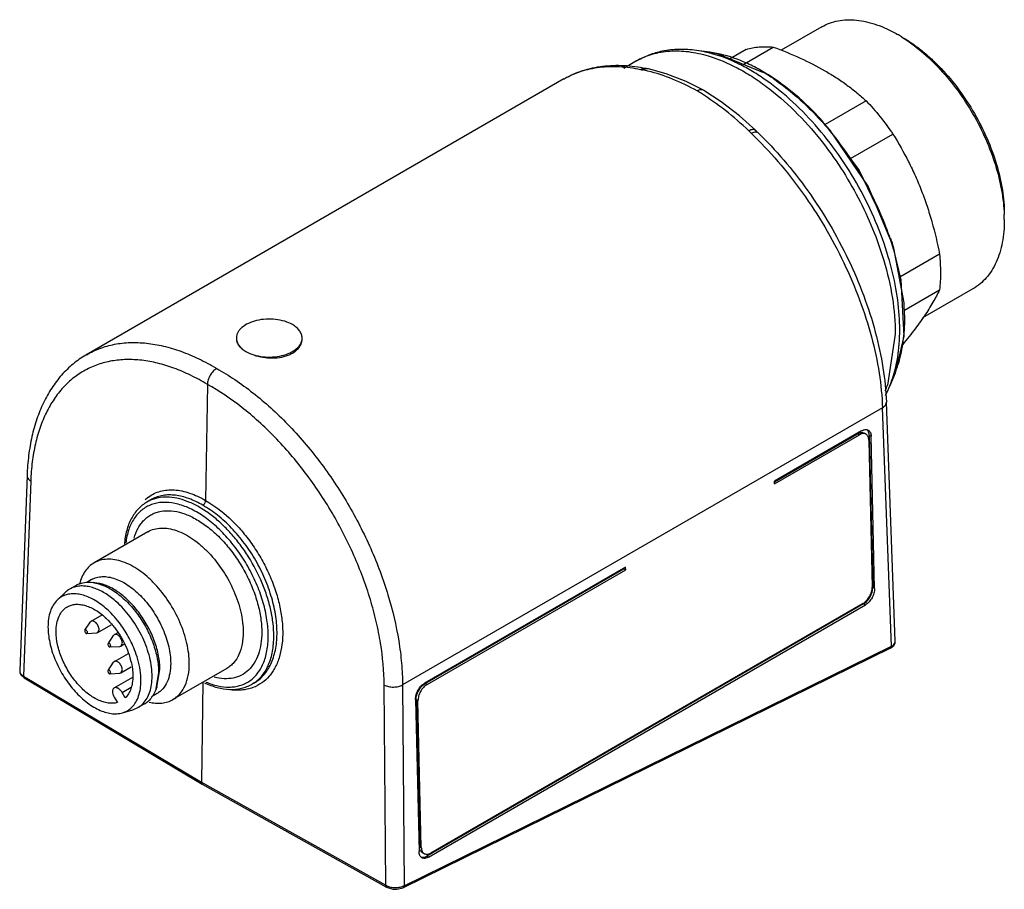
# Model space of a CAD drawing. Units: millimetres. Extents: x 11.1 to 86, y 34.7 to 100.8.
import ezdxf

# ---------------------------------------------------------------- set-up
doc = ezdxf.new("R2010")
doc.units = ezdxf.units.MM
doc.header["$LTSCALE"] = 8.811436
doc.layers.get('0').update_dxf_attribs({"linetype": 'CONTINUOUS'})

msp = doc.modelspace()

# ---------------------------------------------------------------- linework, layer by layer
at = {"color": 7}
for p, q in [((72.09, 100.273), (69.008, 98.494)), ((63.574, 98.343), (62.547, 98.483)), ((63.574, 98.343), (64.134, 98.247)), ((64.134, 98.247), (67.588, 96.835)), ((66.344, 98.555), (65.072, 97.821)), ((66.151, 97.446), (68.389, 98.738)), ((58.006, 97.685), (57.021, 97.116)), ((58.918, 97.079), (58.898, 97.083)), ((52.481, 96.318), (16.115, 75.322)), ((52.481, 96.318), (52.504, 96.331)), ((63.111, 95.445), (63.102, 95.45)), ((75.46, 94.655), (72.337, 92.852)), ((67.052, 92.399), (67.045, 92.405)), ((74.283, 90.251), (77.505, 92.111)), ((73.657, 91.052), (74.932, 89.354)), ((74.932, 89.354), (76.211, 86.722)), ((77.263, 84.195), (75.608, 88.169)), ((77.546, 83.332), (78.096, 81.033)), ((78.362, 79.293), (77.577, 83.442)), ((81.041, 82.999), (78.013, 81.251)), ((78.368, 78.729), (81.041, 80.272)), ((83.59, 80.355), (79.758, 78.142)), ((78.372, 78.365), (78.362, 79.293)), ((77.682, 76.914), (77.085, 73.03)), ((77.66, 73.944), (77.268, 72.986)), ((25.356, 73.091), (25.224, 64.255)), ((76.708, 71.314), (40.207, 50.24)), ((77.383, 53.173), (76.708, 71.314)), ((77.677, 53.565), (77, 71.738)), ((75.117, 69.558), (68.485, 65.729)), ((68.486, 65.683), (74.804, 69.331)), ((68.489, 65.526), (74.945, 69.254)), ((74.804, 69.331), (74.945, 69.254)), ((75.443, 69.304), (75.302, 69.381)), ((75.701, 69.221), (75.843, 69.14)), ((75.701, 69.221), (75.961, 57.644)), ((76.102, 57.563), (75.843, 69.14)), ((75.671, 68.835), (75.921, 57.672)), ((11.64, 66.173), (11.081, 51.311)), ((11.92, 65.748), (11.362, 50.911)), ((68.489, 65.526), (68.485, 65.729)), ((21.057, 64.312), (20.761, 64.141)), ((21.14, 64.358), (21.057, 64.312)), ((20.838, 61.883), (16.737, 59.515)), ((57.171, 59.197), (41.883, 50.371)), ((57.176, 58.995), (57.171, 59.197)), ((41.923, 50.348), (57.034, 59.072)), ((42.065, 50.27), (57.176, 58.995)), ((57.033, 59.117), (57.034, 59.072)), ((57.034, 59.072), (57.176, 58.995)), ((15.37, 57.802), (14.875, 57.516)), ((16.53, 58.241), (16.175, 58.036)), ((16.953, 57.982), (16.658, 58.022)), ((13.939, 56.687), (14.533, 57.259)), ((76.102, 57.563), (75.961, 57.644)), ((75.272, 56.409), (42.038, 37.222)), ((42.18, 37.14), (75.413, 56.328)), ((75.232, 56.437), (42.352, 37.453)), ((75.272, 56.409), (75.413, 56.328)), ((16.517, 55.079), (17.345, 55.556)), ((16.038, 54.391), (16.458, 55.022)), ((16.517, 55.079), (16.458, 55.022)), ((17.017, 54.213), (18.042, 54.804)), ((16.038, 54.391), (16.025, 54.339)), ((16.182, 54.141), (16.237, 54.217)), ((16.182, 54.141), (16.939, 54.19)), ((16.939, 54.19), (17.017, 54.213)), ((17.017, 54.213), (17.121, 54.442)), ((17.806, 53.371), (18.226, 54.002)), ((18.285, 54.058), (18.226, 54.002)), ((18.285, 54.058), (18.562, 54.218)), ((17.806, 53.371), (17.793, 53.319)), ((17.95, 53.121), (18.005, 53.196)), ((18.707, 53.169), (18.785, 53.192)), ((18.785, 53.192), (18.889, 53.421)), ((18.785, 53.192), (19.013, 53.323)), ((40.326, 34.965), (77.383, 53.173)), ((77.383, 53.173), (77.304, 53.02)), ((17.95, 53.121), (18.707, 53.169)), ((18.285, 52.017), (19.355, 52.634)), ((77.304, 53.02), (40.246, 34.812)), ((17.806, 51.329), (18.226, 51.96)), ((18.285, 52.017), (18.226, 51.96)), ((11.081, 51.311), (11.081, 51.305)), ((17.806, 51.329), (17.793, 51.278)), ((17.95, 51.08), (18.005, 51.155)), ((17.95, 51.08), (18.707, 51.128)), ((18.707, 51.128), (18.785, 51.151)), ((18.785, 51.151), (19.563, 51.6)), ((18.785, 51.151), (18.889, 51.38)), ((21.646, 51.176), (21.404, 49.8)), ((21.517, 50.076), (21.75, 51.399)), ((26.838, 51.491), (22.737, 49.123)), ((11.424, 50.769), (11.362, 50.911)), ((11.362, 50.911), (24.903, 42.836)), ((11.424, 50.769), (24.963, 42.695)), ((18.267, 50.006), (19.674, 50.819)), ((25.017, 50.439), (24.903, 42.836)), ((28.91, 50.384), (28.755, 50.294)), ((38.924, 34.998), (38.805, 50.226)), ((40.207, 50.24), (40.326, 34.965)), ((42.065, 50.27), (41.923, 50.348)), ((18.867, 49.66), (19.553, 50.056)), ((19.108, 49.243), (18.867, 49.66)), ((21.53, 49.581), (21.105, 49.335)), ((21.517, 50.076), (21.404, 49.8)), ((18.267, 49.314), (18.508, 48.897)), ((20.569, 48.795), (20.075, 48.509)), ((41.195, 49.136), (41.454, 37.559)), ((41.376, 49.035), (41.235, 49.113)), ((41.235, 49.113), (41.485, 37.949)), ((41.626, 37.872), (41.376, 49.035)), ((18.889, 48.114), (19.681, 48.342)), ((19.681, 48.342), (20.075, 48.509)), ((24.903, 42.836), (38.924, 34.998)), ((24.963, 42.695), (24.903, 42.836)), ((24.966, 42.694), (24.963, 42.695)), ((24.966, 42.694), (38.986, 34.857)), ((41.485, 37.949), (41.626, 37.872)), ((41.853, 37.403), (41.712, 37.48)), ((42.18, 37.14), (42.038, 37.222)), ((38.924, 34.998), (38.986, 34.857)), ((40.246, 34.812), (40.326, 34.965))]:
    msp.add_line(p, q, dxfattribs=at)
for points in [[(58.896, 97.083), (58.751, 97.11), (58.717, 97.117)], [(63.101, 95.451), (61.783, 96.114), (60.254, 96.71), (58.916, 97.079)], [(67.043, 92.407), (65.823, 93.497), (64.432, 94.577), (63.11, 95.446)], [(75.608, 88.169), (72.711, 92.451), (72.179, 93.022)], [(67.212, 92.239), (67.182, 92.267), (67.063, 92.387), (67.05, 92.401)], [(78.096, 81.033), (78.32, 76.764), (77.66, 73.944)], [(77.304, 53.02), (77.566, 53.229), (77.658, 53.42), (77.673, 53.569)], [(11.085, 51.305), (11.097, 51.184), (11.18, 50.993), (11.424, 50.769)], [(38.986, 34.857), (39.47, 34.706), (39.756, 34.696), (40.246, 34.812)]]:
    msp.add_lwpolyline(points, dxfattribs=at)
for centre, radius, start, end in [((72.293, 90.099), 11.091, 58.04189, 59.99532), ((59.846, 104.457), 7.577, 258.25024, 259.85377), ((55.837, 84.892), 12.399, 75.87694, 77.54216), ((58.611, 96.602), 0.525, 75.82589, 78.31691), ((58.816, 96.614), 0.476, 78.97004, 80.08577), ((59.711, 83.516), 15.49, 55.73348, 59.43588), ((53.449, 80.075), 17.851, 57.89261, 59.1416), ((54.919, 77.586), 23.184, 41.8324, 43.19361), ((71.189, 96.843), 6.456, 223.93578, 226.32945), ((74.755, 85.616), 11.217, 0.01532, 1.9469), ((55.508, 76.876), 23.025, 16.56882, 18.53603), ((55.617, 76.809), 22.879, 16.56516, 16.79205), ((68.867, 75.894), 8.703, 337.70571, 340.78704), ((69.404, 76.19), 8.492, 332.3034, 337.82847), ((22.579, 62.193), 2.889, 126.36806, 132.69925), ((22.099, 61.822), 2.677, 113.3627, 119.9867), ((22.114, 61.787), 2.716, 111.51269, 113.36828), ((16.241, 56.292), 1.743, 109.59321, 119.99947), ((12.468, 50.245), 7.783, 38.68251, 44.35199), ((13.611, 51.029), 5.882, 43.90674, 46.34283), ((12.692, 50.1), 7.659, 15.75164, 21.5624), ((13.64, 50.607), 6.074, 15.91128, 16.39355), ((13.791, 50.65), 5.917, 13.64827, 15.9157), ((27.423, 52.601), 2.664, 300.00138, 303.38504), ((19.69, 50.316), 1.757, 300.04083, 310.0505), ((19.646, 50.367), 1.824, 310.05767, 315.35163), ((18.371, 49.795), 1.767, 313.32641, 315.00629)]:
    msp.add_arc(centre, radius, start, end, dxfattribs=at)
for points, knots in [([(72.09, 100.273), (72.279, 100.382), (72.679, 100.57), (73.327, 100.749), (74.017, 100.826), (74.743, 100.8), (75.497, 100.674), (76.273, 100.448), (77.063, 100.125), (77.581, 99.853), (77.84, 99.704)], [0, 0, 0, 0, 0.108014, 0.218063, 0.332001, 0.451363, 0.577277, 0.710492, 0.851428, 1, 1, 1, 1]), ([(78.164, 99.509), (78.69, 99.181), (79.726, 98.414), (81.152, 97.036), (82.466, 95.431), (83.623, 93.653), (84.584, 91.761), (85.318, 89.821), (85.798, 87.897), (85.944, 86.617), (85.965, 85.997)], [0, 0, 0, 0, 0.1152, 0.238567, 0.367774, 0.500007, 0.63224, 0.761447, 0.884818, 1, 1, 1, 1]), ([(78.194, 99.5), (78.454, 99.349), (78.974, 99.018), (79.728, 98.452), (80.467, 97.81), (81.434, 96.85), (82.559, 95.501), (83.728, 93.714), (84.691, 91.807), (85.41, 89.852), (85.859, 87.922), (85.972, 86.642), (85.972, 86.028)], [0, 0, 0, 0, 0.055848, 0.114225, 0.174849, 0.237441, 0.36707, 0.500074, 0.633079, 0.76271, 0.885863, 1, 1, 1, 1]), ([(58.006, 97.685), (58.193, 97.792), (58.581, 97.987), (59.198, 98.209), (59.848, 98.362), (60.768, 98.473), (61.993, 98.427), (62.965, 98.213), (63.458, 98.065)], [0, 0, 0, 0, 0.115117, 0.231307, 0.349593, 0.470911, 0.725433, 1, 1, 1, 1]), ([(59.953, 98.418), (59.611, 98.348), (58.939, 98.156), (58.306, 97.858), (58.006, 97.685)], [0, 0, 0, 0, 0.502245, 1, 1, 1, 1]), ([(62.547, 98.483), (62.11, 98.542), (61.24, 98.596), (60.372, 98.503), (59.953, 98.418)], [0, 0, 0, 0, 0.508252, 1, 1, 1, 1]), ([(63.493, 98.3), (63.414, 98.32), (63.101, 98.393), (62.784, 98.45), (62.547, 98.483)], [0, 0, 0, 0, 0.254755, 1, 1, 1, 1]), ([(77.149, 82.796), (76.879, 83.704), (76.223, 85.512), (74.948, 88.116), (73.405, 90.582), (71.642, 92.83), (69.717, 94.788), (67.995, 96.153), (66.587, 97.035), (65.242, 97.737), (64.193, 98.126), (63.493, 98.3)], [0, 0, 0, 0, 0.132472, 0.268357, 0.404719, 0.538567, 0.667092, 0.787866, 0.844793, 0.899181, 1, 1, 1, 1]), ([(71.821, 93.454), (71.201, 94.115), (69.922, 95.325), (68.163, 96.584), (66.728, 97.364), (65.353, 97.958), (64.282, 98.246), (63.574, 98.343)], [0, 0, 0, 0, 0.278773, 0.539683, 0.662572, 0.780202, 1, 1, 1, 1]), ([(66.344, 98.555), (66.663, 98.653), (67.345, 98.781), (68.037, 98.772), (68.389, 98.738)], [0, 0, 0, 0, 0.485919, 1, 1, 1, 1]), ([(68.389, 98.738), (69.084, 98.482), (70.428, 97.941), (71.721, 97.285), (72.333, 96.932)], [0, 0, 0, 0, 0.512069, 1, 1, 1, 1]), ([(52.506, 96.327), (52.947, 96.58), (53.894, 96.998), (55.434, 97.332), (57.064, 97.381), (58.164, 97.232), (58.717, 97.118)], [0, 0, 0, 0, 0.238374, 0.481861, 0.734623, 1, 1, 1, 1]), ([(63.458, 98.065), (64.216, 97.838), (65.345, 97.357), (66.784, 96.516), (68.281, 95.474), (70.091, 93.892), (71.391, 92.433), (72.014, 91.648)], [0, 0, 0, 0, 0.218817, 0.337057, 0.460795, 0.722748, 1, 1, 1, 1]), ([(52.504, 96.331), (52.908, 96.562), (53.78, 96.945), (55.206, 97.251), (56.737, 97.292), (57.776, 97.149), (58.303, 97.039)], [0, 0, 0, 0, 0.233731, 0.474863, 0.728983, 1, 1, 1, 1]), ([(58.303, 97.039), (58.368, 97.077), (58.476, 97.12), (58.627, 97.132), (58.703, 97.121), (58.739, 97.112)], [0, 0, 0, 0, 0.497431, 0.747574, 1, 1, 1, 1]), ([(58.734, 97.083), (58.715, 97.08), (58.637, 97.063), (58.563, 97.03), (58.512, 96.999)], [0, 0, 0, 0, 0.241531, 1, 1, 1, 1]), ([(58.907, 97.081), (58.893, 97.084), (58.835, 97.092), (58.777, 97.09), (58.734, 97.083)], [0, 0, 0, 0, 0.247505, 1, 1, 1, 1]), ([(62.605, 95.399), (61.998, 95.738), (60.78, 96.327), (59.496, 96.757), (58.862, 96.916)], [0, 0, 0, 0, 0.515743, 1, 1, 1, 1]), ([(72.333, 96.932), (72.625, 96.763), (73.193, 96.416), (74.002, 95.857), (74.757, 95.272), (75.231, 94.863), (75.46, 94.655)], [0, 0, 0, 0, 0.261563, 0.515101, 0.761009, 1, 1, 1, 1]), ([(68.433, 96.317), (68.937, 95.974), (69.934, 95.213), (71.342, 93.907), (72.68, 92.427), (73.924, 90.801), (75.051, 89.058), (76.041, 87.23), (76.875, 85.349), (77.326, 84.063), (77.52, 83.419)], [0, 0, 0, 0, 0.114001, 0.23386, 0.358401, 0.486248, 0.615903, 0.745782, 0.874335, 1, 1, 1, 1]), ([(63.102, 95.45), (63.069, 95.469), (62.994, 95.495), (62.869, 95.497), (62.736, 95.465), (62.649, 95.424), (62.605, 95.399)], [0, 0, 0, 0, 0.217626, 0.450981, 0.71088, 1, 1, 1, 1]), ([(66.54, 92.364), (65.969, 92.904), (64.814, 93.91), (63.567, 94.801), (62.937, 95.196)], [0, 0, 0, 0, 0.514032, 1, 1, 1, 1]), ([(75.46, 94.655), (75.83, 94.264), (76.545, 93.441), (77.194, 92.565), (77.505, 92.111)], [0, 0, 0, 0, 0.494383, 1, 1, 1, 1]), ([(67.045, 92.405), (67.034, 92.416), (67.007, 92.435), (66.939, 92.462), (66.832, 92.466), (66.69, 92.433), (66.591, 92.39), (66.54, 92.364)], [0, 0, 0, 0, 0.089128, 0.183826, 0.403187, 0.675331, 1, 1, 1, 1]), ([(66.731, 92.173), (66.778, 92.2), (66.868, 92.244), (66.985, 92.28), (67.071, 92.288), (67.126, 92.283), (67.174, 92.267), (67.2, 92.249), (67.211, 92.238)], [0, 0, 0, 0, 0.31223, 0.588196, 0.707924, 0.814941, 0.910856, 1, 1, 1, 1]), ([(66.731, 92.174), (67.438, 91.499), (68.806, 90.05), (70.67, 87.669), (72.349, 85.087), (73.801, 82.365), (74.993, 79.568), (75.896, 76.761), (76.49, 74.012), (76.676, 72.195), (76.708, 71.314)], [0, 0, 0, 0, 0.124041, 0.252506, 0.383358, 0.514447, 0.643614, 0.768787, 0.888099, 1, 1, 1, 1]), ([(67.212, 92.239), (67.906, 91.575), (69.248, 90.151), (71.074, 87.814), (72.717, 85.283), (74.139, 82.616), (75.307, 79.873), (76.195, 77.116), (76.781, 74.406), (76.967, 72.611), (77, 71.737)], [0, 0, 0, 0, 0.124086, 0.252305, 0.382767, 0.513448, 0.642312, 0.767431, 0.887105, 1, 1, 1, 1]), ([(72.014, 91.648), (72.553, 90.97), (73.569, 89.554), (74.889, 87.299), (75.986, 84.95), (76.561, 83.331), (76.803, 82.52)], [0, 0, 0, 0, 0.250639, 0.503743, 0.754951, 1, 1, 1, 1]), ([(77.505, 92.111), (77.928, 91.432), (78.524, 90.382), (79.219, 88.924), (79.692, 87.792), (80.11, 86.628), (80.596, 85.037), (80.88, 83.818), (81.041, 82.999)], [0, 0, 0, 0, 0.24411, 0.367876, 0.492727, 0.618545, 0.745161, 1, 1, 1, 1]), ([(85.972, 85.619), (85.972, 85.32), (85.948, 84.736), (85.833, 83.89), (85.641, 83.105), (85.373, 82.389), (85.032, 81.747), (84.62, 81.188), (84.141, 80.717), (83.779, 80.464), (83.59, 80.355)], [0, 0, 0, 0, 0.148605, 0.289499, 0.422723, 0.548642, 0.668001, 0.781938, 0.891987, 1, 1, 1, 1]), ([(76.803, 82.52), (77.083, 81.576), (77.515, 79.724), (77.682, 77.826), (77.682, 76.914)], [0, 0, 0, 0, 0.519011, 1, 1, 1, 1]), ([(77.599, 73.953), (77.777, 74.587), (78.016, 75.954), (78.045, 78.119), (77.764, 80.436), (77.385, 82.002), (77.149, 82.796)], [0, 0, 0, 0, 0.220459, 0.461811, 0.72266, 1, 1, 1, 1]), ([(81.041, 82.999), (81.09, 82.532), (81.142, 81.621), (81.093, 80.709), (81.041, 80.272)], [0, 0, 0, 0, 0.516073, 1, 1, 1, 1]), ([(81.041, 80.272), (80.889, 79.955), (80.533, 79.285), (79.878, 78.254), (79.064, 77.133), (78.451, 76.369), (78.122, 75.972)], [0, 0, 0, 0, 0.202466, 0.436121, 0.70291, 1, 1, 1, 1]), ([(31.829, 77.63), (31.644, 77.737), (31.225, 77.91), (30.542, 78.046), (29.819, 78.066), (29.117, 77.968), (28.491, 77.758), (28.055, 77.493), (27.799, 77.237), (27.664, 77.037), (27.58, 76.827), (27.561, 76.681), (27.561, 76.609)], [0, 0, 0, 0, 0.128693, 0.27028, 0.417439, 0.561781, 0.69545, 0.812714, 0.864676, 0.912511, 0.957139, 1, 1, 1, 1]), ([(77.66, 73.944), (77.792, 74.268), (78.082, 75.128), (78.36, 76.606), (78.412, 77.756), (78.404, 78.349)], [0, 0, 0, 0, 0.233715, 0.604131, 1, 1, 1, 1]), ([(32.561, 76.609), (32.561, 76.705), (32.526, 76.903), (32.375, 77.18), (32.137, 77.43), (31.938, 77.567), (31.829, 77.63)], [0, 0, 0, 0, 0.217782, 0.450915, 0.710306, 1, 1, 1, 1]), ([(27.561, 76.609), (27.561, 76.514), (27.596, 76.316), (27.747, 76.039), (27.984, 75.789), (28.184, 75.652), (28.293, 75.589)], [0, 0, 0, 0, 0.217782, 0.450915, 0.710306, 1, 1, 1, 1]), ([(27.561, 76.546), (27.561, 76.502), (27.569, 76.415), (27.62, 76.238), (27.75, 76.019), (27.987, 75.784), (28.184, 75.652), (28.293, 75.589)], [0, 0, 0, 0, 0.10291, 0.208639, 0.437229, 0.699782, 1, 1, 1, 1]), ([(28.293, 75.589), (28.478, 75.482), (28.897, 75.309), (29.58, 75.173), (30.302, 75.153), (31.005, 75.251), (31.631, 75.46), (32.067, 75.726), (32.322, 75.982), (32.458, 76.182), (32.542, 76.392), (32.561, 76.538), (32.561, 76.609)], [0, 0, 0, 0, 0.128693, 0.27028, 0.417439, 0.561781, 0.69545, 0.812714, 0.864676, 0.912511, 0.957139, 1, 1, 1, 1]), ([(28.293, 75.589), (28.48, 75.481), (28.898, 75.3), (29.578, 75.134), (30.299, 75.076), (31.003, 75.14), (31.544, 75.304), (31.912, 75.503), (32.14, 75.675), (32.324, 75.87), (32.46, 76.084), (32.542, 76.311), (32.561, 76.468), (32.561, 76.546)], [0, 0, 0, 0, 0.128116, 0.269257, 0.414927, 0.556706, 0.687768, 0.748037, 0.804463, 0.85722, 0.906802, 0.954031, 1, 1, 1, 1]), ([(16.156, 75.345), (16.483, 75.534), (17.177, 75.859), (18.299, 76.169), (19.493, 76.298), (20.745, 76.248), (22.044, 76.021), (23.378, 75.618), (24.733, 75.045), (25.619, 74.566), (26.063, 74.301)], [0, 0, 0, 0, 0.108628, 0.218986, 0.332985, 0.452231, 0.577925, 0.710884, 0.851587, 1, 1, 1, 1]), ([(16.116, 75.321), (15.772, 75.119), (15.114, 74.657), (14.24, 73.808), (13.487, 72.814), (12.858, 71.691), (12.357, 70.451), (11.983, 69.106), (11.737, 67.669), (11.66, 66.679), (11.641, 66.173)], [0, 0, 0, 0, 0.112408, 0.226232, 0.342801, 0.463365, 0.588846, 0.719882, 0.856923, 1, 1, 1, 1]), ([(25.356, 73.091), (24.942, 73.338), (24.114, 73.789), (22.849, 74.332), (21.603, 74.716), (20.388, 74.941), (19.214, 75.002), (18.094, 74.897), (17.037, 74.627), (16.056, 74.194), (15.161, 73.602), (14.362, 72.857), (13.665, 71.969), (13.078, 70.946), (12.604, 69.799), (12.248, 68.538), (12.013, 67.176), (11.938, 66.233), (11.92, 65.748)], [0, 0, 0, 0, 0.073935, 0.144107, 0.210469, 0.273256, 0.332854, 0.389831, 0.444946, 0.499109, 0.553314, 0.608547, 0.66571, 0.725549, 0.788614, 0.855277, 0.925759, 1, 1, 1, 1]), ([(26.063, 74.302), (25.964, 74.244), (25.778, 74.085), (25.559, 73.786), (25.43, 73.497), (25.371, 73.262), (25.358, 73.147), (25.358, 73.092)], [0, 0, 0, 0, 0.236645, 0.498874, 0.761687, 0.885351, 1, 1, 1, 1]), ([(26.063, 74.301), (26.536, 74.037), (27.478, 73.455), (29.331, 72.102), (31.555, 70.073), (33.969, 67.237), (36.088, 64.06), (37.835, 60.657), (39.147, 57.153), (39.85, 54.204), (40.144, 51.906), (40.202, 50.788), (40.207, 50.24)], [0, 0, 0, 0, 0.055966, 0.114319, 0.237092, 0.366093, 0.498447, 0.631017, 0.76065, 0.884417, 0.943376, 1, 1, 1, 1]), ([(77.268, 72.986), (77.299, 73.063), (77.424, 73.38), (77.529, 73.705), (77.599, 73.953)], [0, 0, 0, 0, 0.245125, 1, 1, 1, 1]), ([(38.805, 50.226), (38.796, 51.289), (38.646, 52.914), (38.215, 55.074), (37.608, 57.326), (36.559, 60.133), (34.897, 63.367), (32.882, 66.386), (30.945, 68.657), (29.278, 70.267), (27.612, 71.674), (26.274, 72.579), (25.356, 73.091)], [0, 0, 0, 0, 0.115551, 0.176588, 0.239414, 0.369047, 0.501603, 0.633937, 0.762918, 0.825273, 0.885756, 1, 1, 1, 1]), ([(76.708, 71.314), (76.753, 71.341), (76.834, 71.399), (76.93, 71.503), (76.99, 71.617), (77.002, 71.699), (77, 71.737)], [0, 0, 0, 0, 0.291573, 0.551818, 0.784149, 1, 1, 1, 1]), ([(75.117, 69.558), (75.161, 69.584), (75.249, 69.625), (75.384, 69.657), (75.512, 69.652), (75.589, 69.624), (75.623, 69.605)], [0, 0, 0, 0, 0.28722, 0.545514, 0.779544, 1, 1, 1, 1]), ([(74.804, 69.331), (74.847, 69.356), (74.933, 69.397), (75.066, 69.429), (75.192, 69.426), (75.268, 69.4), (75.302, 69.381)], [0, 0, 0, 0, 0.286587, 0.545305, 0.779666, 1, 1, 1, 1]), ([(75.443, 69.304), (75.41, 69.323), (75.333, 69.349), (75.208, 69.352), (75.075, 69.32), (74.988, 69.279), (74.945, 69.254)], [0, 0, 0, 0, 0.220334, 0.454695, 0.713413, 1, 1, 1, 1]), ([(75.671, 68.835), (75.669, 68.887), (75.659, 68.987), (75.615, 69.123), (75.544, 69.233), (75.478, 69.285), (75.443, 69.304)], [0, 0, 0, 0, 0.288095, 0.547333, 0.781077, 1, 1, 1, 1]), ([(75.677, 69.404), (75.672, 69.423), (75.651, 69.493), (75.616, 69.559), (75.582, 69.6)], [0, 0, 0, 0, 0.267374, 1, 1, 1, 1]), ([(75.623, 69.605), (75.657, 69.585), (75.72, 69.532), (75.789, 69.423), (75.832, 69.289), (75.842, 69.191), (75.843, 69.14)], [0, 0, 0, 0, 0.218943, 0.453048, 0.71212, 1, 1, 1, 1]), ([(75.701, 69.221), (75.701, 69.237), (75.698, 69.299), (75.689, 69.36), (75.677, 69.404)], [0, 0, 0, 0, 0.261091, 1, 1, 1, 1]), ([(11.64, 66.173), (11.638, 66.134), (11.649, 66.053), (11.706, 65.939), (11.798, 65.834), (11.876, 65.775), (11.92, 65.748)], [0, 0, 0, 0, 0.218195, 0.451564, 0.710976, 1, 1, 1, 1]), ([(20.866, 64.519), (21.002, 64.619), (21.295, 64.796), (21.779, 64.977), (22.301, 65.071), (22.853, 65.078), (23.43, 64.999), (24.024, 64.834), (24.63, 64.585), (25.025, 64.373), (25.224, 64.255)], [0, 0, 0, 0, 0.109783, 0.220134, 0.333432, 0.451751, 0.57669, 0.709396, 0.85055, 1, 1, 1, 1]), ([(30.41, 53.954), (30.41, 54.273), (30.369, 54.932), (30.197, 55.932), (29.917, 56.957), (29.404, 58.341), (28.709, 59.674), (27.861, 60.908), (27.163, 61.76), (26.418, 62.521), (25.639, 63.178), (24.842, 63.717), (24.043, 64.127), (23.256, 64.4), (22.495, 64.529), (21.776, 64.511), (21.326, 64.395), (21.118, 64.313)], [0, 0, 0, 0, 0.061572, 0.126961, 0.195479, 0.266373, 0.411509, 0.483946, 0.554973, 0.623691, 0.689307, 0.751174, 0.80885, 0.86217, 0.911318, 0.956902, 1, 1, 1, 1]), ([(25.003, 63.895), (24.668, 64.095), (24.153, 64.35), (23.444, 64.57), (22.939, 64.665), (22.451, 64.693), (21.984, 64.652), (21.544, 64.544), (21.27, 64.426), (21.14, 64.358)], [0, 0, 0, 0, 0.288181, 0.421176, 0.547036, 0.666564, 0.780883, 0.891437, 1, 1, 1, 1]), ([(20.761, 64.141), (20.637, 64.069), (20.398, 63.906), (19.966, 63.507), (19.524, 62.871), (19.178, 61.957), (19.07, 61.29), (19.041, 60.942)], [0, 0, 0, 0, 0.113786, 0.228699, 0.466403, 0.721759, 1, 1, 1, 1]), ([(29.986, 53.954), (29.986, 54.365), (29.914, 55.221), (29.625, 56.512), (29.161, 57.824), (28.538, 59.111), (27.778, 60.328), (26.906, 61.433), (25.952, 62.39), (24.949, 63.164), (23.929, 63.73), (22.926, 64.067), (22.109, 64.145), (21.508, 64.072), (21.094, 63.956), (20.71, 63.778), (20.36, 63.54), (20.049, 63.244), (19.68, 62.767), (19.332, 62.028), (19.194, 61.376), (19.152, 61.031)], [0, 0, 0, 0, 0.066386, 0.137861, 0.213084, 0.29042, 0.368076, 0.444234, 0.517184, 0.58547, 0.648044, 0.704474, 0.755183, 0.778884, 0.801822, 0.824351, 0.846862, 0.869746, 0.893364, 0.943834, 1, 1, 1, 1]), ([(30.653, 54.094), (30.659, 54.544), (30.588, 55.48), (30.273, 56.891), (29.758, 58.319), (29.063, 59.709), (28.211, 61.009), (27.236, 62.171), (26.172, 63.15), (25.397, 63.677), (25.003, 63.895)], [0, 0, 0, 0, 0.11457, 0.237826, 0.36735, 0.500126, 0.632857, 0.762283, 0.885445, 1, 1, 1, 1]), ([(25.011, 63.89), (25.041, 63.907), (25.098, 63.954), (25.166, 64.045), (25.212, 64.148), (25.226, 64.221), (25.226, 64.256)], [0, 0, 0, 0, 0.236015, 0.498222, 0.761347, 1, 1, 1, 1]), ([(25.224, 64.255), (25.873, 63.891), (26.799, 63.19), (27.887, 62.067), (28.661, 61.094), (29.353, 60.037), (29.947, 58.92), (30.429, 57.767), (30.788, 56.607), (31.016, 55.465), (31.107, 54.368), (31.059, 53.34), (30.872, 52.405), (30.549, 51.583), (30.092, 50.895), (29.512, 50.36), (29.054, 50.12), (28.817, 50.031)], [0, 0, 0, 0, 0.130202, 0.200592, 0.273264, 0.347168, 0.421202, 0.494248, 0.565242, 0.633226, 0.697413, 0.757256, 0.812538, 0.863466, 0.910764, 0.955706, 1, 1, 1, 1]), ([(19.779, 61.387), (19.854, 61.655), (20.005, 62.041), (20.294, 62.492), (20.541, 62.78), (20.821, 63.021), (21.131, 63.215), (21.469, 63.359), (21.961, 63.484), (22.641, 63.504), (23.493, 63.319), (24.373, 62.937), (25.255, 62.372), (26.114, 61.643), (26.923, 60.771), (27.657, 59.783), (28.293, 58.711), (28.812, 57.589), (29.197, 56.451), (29.436, 55.332), (29.495, 54.593), (29.495, 54.237)], [0, 0, 0, 0, 0.051679, 0.075795, 0.099023, 0.121658, 0.144038, 0.166518, 0.189447, 0.237756, 0.290941, 0.349863, 0.414529, 0.4843, 0.558078, 0.634461, 0.711864, 0.788641, 0.86318, 0.934033, 1, 1, 1, 1]), ([(20.838, 61.883), (20.986, 61.968), (21.312, 62.104), (21.851, 62.183), (22.429, 62.14), (23.034, 61.98), (23.654, 61.706), (24.276, 61.325), (24.889, 60.845), (25.689, 60.075), (26.577, 58.937), (27.27, 57.656), (27.683, 56.58), (27.909, 55.781), (28.047, 55), (28.081, 54.486), (28.081, 54.237)], [0, 0, 0, 0, 0.042826, 0.08742, 0.135216, 0.187141, 0.243602, 0.304576, 0.369693, 0.43832, 0.582552, 0.729591, 0.8016, 0.871214, 0.937604, 1, 1, 1, 1]), ([(16.737, 59.515), (16.604, 59.438), (16.351, 59.25), (16.036, 58.881), (15.79, 58.433), (15.677, 58.1), (15.632, 57.924)], [0, 0, 0, 0, 0.232114, 0.472085, 0.726481, 1, 1, 1, 1]), ([(23.98, 51.87), (23.98, 52.118), (23.946, 52.632), (23.807, 53.413), (23.582, 54.213), (23.169, 55.289), (22.476, 56.569), (21.587, 57.707), (20.788, 58.477), (20.175, 58.957), (19.552, 59.338), (18.932, 59.612), (18.328, 59.772), (17.75, 59.815), (17.211, 59.736), (16.885, 59.601), (16.737, 59.515)], [0, 0, 0, 0, 0.062396, 0.128786, 0.1984, 0.270409, 0.417448, 0.56168, 0.630307, 0.695424, 0.756398, 0.812859, 0.864784, 0.91258, 0.957174, 1, 1, 1, 1]), ([(16.53, 58.241), (16.653, 58.312), (16.925, 58.425), (17.374, 58.491), (17.855, 58.455), (18.359, 58.321), (18.876, 58.093), (19.395, 57.776), (19.906, 57.376), (20.572, 56.734), (21.312, 55.786), (21.89, 54.719), (22.234, 53.822), (22.422, 53.156), (22.538, 52.505), (22.566, 52.077), (22.566, 51.87)], [0, 0, 0, 0, 0.042826, 0.08742, 0.135216, 0.187141, 0.243602, 0.304576, 0.369693, 0.43832, 0.582552, 0.729591, 0.8016, 0.871214, 0.937604, 1, 1, 1, 1]), ([(15.392, 57.714), (15.301, 57.694), (15.122, 57.642), (14.954, 57.562), (14.875, 57.516)], [0, 0, 0, 0, 0.504092, 1, 1, 1, 1]), ([(18.563, 56.44), (18.309, 56.677), (17.794, 57.093), (17.086, 57.482), (16.527, 57.671), (16.132, 57.75), (15.753, 57.769), (15.508, 57.739), (15.392, 57.714)], [0, 0, 0, 0, 0.293739, 0.558599, 0.679455, 0.792709, 0.899128, 1, 1, 1, 1]), ([(15.656, 57.934), (15.81, 57.989), (16.144, 58.059), (16.485, 58.046), (16.658, 58.022)], [0, 0, 0, 0, 0.482778, 1, 1, 1, 1]), ([(16.658, 58.022), (16.954, 57.982), (17.405, 57.842), (17.976, 57.551), (18.581, 57.158), (19.309, 56.523), (20.085, 55.599), (20.743, 54.546), (21.245, 53.423), (21.564, 52.294), (21.646, 51.537), (21.646, 51.176)], [0, 0, 0, 0, 0.099213, 0.154214, 0.212644, 0.338439, 0.473108, 0.611798, 0.749165, 0.880011, 1, 1, 1, 1]), ([(21.75, 51.399), (21.75, 51.746), (21.671, 52.474), (21.364, 53.56), (20.881, 54.64), (20.249, 55.652), (19.502, 56.54), (18.803, 57.151), (18.22, 57.529), (17.671, 57.809), (17.238, 57.943), (16.953, 57.982)], [0, 0, 0, 0, 0.119989, 0.250835, 0.388202, 0.526892, 0.661561, 0.787356, 0.845786, 0.900787, 1, 1, 1, 1]), ([(75.232, 56.437), (75.332, 56.495), (75.521, 56.655), (75.739, 56.961), (75.885, 57.308), (75.923, 57.555), (75.921, 57.672)], [0, 0, 0, 0, 0.236435, 0.498352, 0.761168, 1, 1, 1, 1]), ([(14.611, 57.085), (14.486, 57.046), (14.244, 56.939), (14.034, 56.778), (13.939, 56.687)], [0, 0, 0, 0, 0.49958, 1, 1, 1, 1]), ([(14.875, 57.516), (14.844, 57.498), (14.722, 57.423), (14.61, 57.333), (14.533, 57.259)], [0, 0, 0, 0, 0.248682, 1, 1, 1, 1]), ([(18.033, 55.686), (17.764, 55.96), (17.337, 56.333), (16.721, 56.725), (16.271, 56.944), (15.828, 57.094), (15.399, 57.171), (14.991, 57.173), (14.732, 57.123), (14.611, 57.085)], [0, 0, 0, 0, 0.298085, 0.435878, 0.565018, 0.685276, 0.797014, 0.901309, 1, 1, 1, 1]), ([(75.272, 56.409), (75.372, 56.467), (75.561, 56.628), (75.779, 56.934), (75.925, 57.281), (75.963, 57.528), (75.961, 57.644)], [0, 0, 0, 0, 0.236436, 0.498352, 0.761167, 1, 1, 1, 1]), ([(76.102, 57.563), (76.105, 57.446), (76.067, 57.199), (75.921, 56.852), (75.703, 56.546), (75.514, 56.386), (75.413, 56.328)], [0, 0, 0, 0, 0.238798, 0.501648, 0.763599, 1, 1, 1, 1]), ([(13.939, 56.687), (13.822, 56.575), (13.611, 56.307), (13.39, 55.822), (13.258, 55.258), (13.232, 54.855), (13.232, 54.646)], [0, 0, 0, 0, 0.219404, 0.456297, 0.715954, 1, 1, 1, 1]), ([(13.851, 54.288), (13.851, 54.499), (13.883, 54.899), (14.046, 55.449), (14.281, 55.826), (14.517, 56.055), (14.649, 56.145), (14.718, 56.184)], [0, 0, 0, 0, 0.289752, 0.548785, 0.781598, 0.891777, 1, 1, 1, 1]), ([(14.718, 56.184), (14.813, 56.238), (15.02, 56.324), (15.361, 56.379), (15.727, 56.363), (16.11, 56.276), (16.504, 56.121), (17.052, 55.819), (17.432, 55.513), (17.672, 55.284)], [0, 0, 0, 0, 0.099496, 0.202714, 0.312585, 0.431108, 0.559317, 0.697369, 1, 1, 1, 1]), ([(21.151, 50.89), (21.151, 51.123), (21.117, 51.605), (20.978, 52.337), (20.751, 53.086), (20.34, 54.086), (19.656, 55.256), (18.949, 56.079), (18.563, 56.44)], [0, 0, 0, 0, 0.111509, 0.230579, 0.355615, 0.484821, 0.746973, 1, 1, 1, 1]), ([(17.121, 54.442), (17.121, 54.484), (17.109, 54.574), (17.064, 54.706), (16.996, 54.833), (16.908, 54.945), (16.809, 55.033), (16.706, 55.089), (16.605, 55.109), (16.542, 55.093), (16.517, 55.079)], [0, 0, 0, 0, 0.128747, 0.270612, 0.417872, 0.562392, 0.696207, 0.813589, 0.91306, 1, 1, 1, 1]), ([(17.849, 55.108), (18.034, 54.916), (18.384, 54.501), (18.835, 53.818), (19.204, 53.088), (19.391, 52.578), (19.467, 52.321)], [0, 0, 0, 0, 0.246439, 0.499716, 0.753148, 1, 1, 1, 1]), ([(19.815, 52.914), (19.66, 53.309), (19.288, 54.075), (18.808, 54.779), (18.543, 55.11)], [0, 0, 0, 0, 0.500116, 1, 1, 1, 1]), ([(13.232, 54.646), (13.232, 54.451), (13.256, 54.05), (13.396, 53.22), (13.734, 52.162), (14.35, 50.952), (15.141, 49.862), (15.918, 49.099), (16.58, 48.623), (17.068, 48.35), (17.552, 48.157), (18.022, 48.049), (18.47, 48.028), (18.756, 48.075), (18.889, 48.114)], [0, 0, 0, 0, 0.06105, 0.125822, 0.263703, 0.407612, 0.550332, 0.684838, 0.747247, 0.805693, 0.859936, 0.910041, 0.956443, 1, 1, 1, 1]), ([(18.508, 48.897), (18.398, 48.866), (18.162, 48.829), (17.792, 48.848), (17.405, 48.939), (16.854, 49.16), (16.169, 49.611), (15.421, 50.348), (14.77, 51.247), (14.263, 52.244), (13.937, 53.267), (13.851, 53.959), (13.851, 54.288)], [0, 0, 0, 0, 0.043599, 0.090103, 0.140295, 0.194625, 0.31542, 0.449988, 0.592705, 0.736571, 0.874393, 1, 1, 1, 1]), ([(16.025, 54.339), (16.025, 54.316), (16.036, 54.267), (16.067, 54.213), (16.101, 54.177), (16.134, 54.151), (16.164, 54.14), (16.182, 54.141)], [0, 0, 0, 0, 0.257379, 0.539407, 0.674777, 0.798848, 1, 1, 1, 1]), ([(16.237, 54.217), (16.237, 54.247), (16.219, 54.309), (16.173, 54.372), (16.126, 54.406), (16.091, 54.417), (16.059, 54.413), (16.044, 54.399), (16.038, 54.391)], [0, 0, 0, 0, 0.281521, 0.578812, 0.709012, 0.818422, 0.910562, 1, 1, 1, 1]), ([(18.889, 53.421), (18.889, 53.464), (18.877, 53.553), (18.832, 53.685), (18.763, 53.813), (18.676, 53.924), (18.577, 54.012), (18.474, 54.068), (18.373, 54.089), (18.31, 54.072), (18.285, 54.058)], [0, 0, 0, 0, 0.128747, 0.270612, 0.417872, 0.562392, 0.696207, 0.813589, 0.91306, 1, 1, 1, 1]), ([(29.495, 54.237), (29.495, 53.941), (29.457, 53.374), (29.269, 52.578), (28.955, 51.896), (28.517, 51.348), (27.966, 50.953), (27.322, 50.729), (26.609, 50.681), (26.124, 50.759), (25.878, 50.821)], [0, 0, 0, 0, 0.150418, 0.287778, 0.413034, 0.529035, 0.640319, 0.752532, 0.871082, 1, 1, 1, 1]), ([(28.081, 54.237), (28.081, 53.933), (28.035, 53.355), (27.801, 52.561), (27.465, 52.013), (27.126, 51.68), (26.937, 51.548), (26.838, 51.491)], [0, 0, 0, 0, 0.289569, 0.548638, 0.781633, 0.891837, 1, 1, 1, 1]), ([(28.502, 50.498), (28.62, 50.575), (28.847, 50.749), (29.252, 51.18), (29.564, 51.72), (29.78, 52.327), (29.944, 53.025), (29.986, 53.578), (29.986, 53.954)], [0, 0, 0, 0, 0.107893, 0.21822, 0.451913, 0.578162, 0.711513, 1, 1, 1, 1]), ([(28.889, 50.377), (29.01, 50.457), (29.243, 50.639), (29.658, 51.088), (29.978, 51.646), (30.199, 52.274), (30.367, 52.995), (30.41, 53.566), (30.41, 53.954)], [0, 0, 0, 0, 0.107868, 0.218237, 0.452077, 0.578363, 0.711703, 1, 1, 1, 1]), ([(28.91, 50.384), (29.045, 50.462), (29.305, 50.643), (29.65, 50.978), (29.949, 51.374), (30.197, 51.827), (30.394, 52.331), (30.591, 53.085), (30.648, 53.685), (30.653, 54.094)], [0, 0, 0, 0, 0.109484, 0.220753, 0.335538, 0.455302, 0.581101, 0.713673, 1, 1, 1, 1]), ([(17.793, 53.319), (17.793, 53.295), (17.804, 53.246), (17.835, 53.192), (17.869, 53.156), (17.902, 53.131), (17.932, 53.12), (17.95, 53.121)], [0, 0, 0, 0, 0.257379, 0.539407, 0.674777, 0.798848, 1, 1, 1, 1]), ([(18.005, 53.196), (18.005, 53.227), (17.987, 53.288), (17.941, 53.351), (17.894, 53.385), (17.859, 53.397), (17.827, 53.393), (17.811, 53.379), (17.806, 53.371)], [0, 0, 0, 0, 0.281521, 0.578812, 0.709012, 0.818422, 0.910562, 1, 1, 1, 1]), ([(77.383, 53.173), (77.418, 53.191), (77.483, 53.23), (77.587, 53.318), (77.644, 53.403), (77.663, 53.462)], [0, 0, 0, 0, 0.286682, 0.548328, 1, 1, 1, 1]), ([(77.663, 53.462), (77.666, 53.47), (77.675, 53.504), (77.678, 53.539), (77.677, 53.565)], [0, 0, 0, 0, 0.253416, 1, 1, 1, 1]), ([(18.889, 51.38), (18.889, 51.422), (18.877, 51.512), (18.832, 51.644), (18.763, 51.771), (18.676, 51.883), (18.577, 51.971), (18.474, 52.027), (18.373, 52.047), (18.31, 52.031), (18.285, 52.017)], [0, 0, 0, 0, 0.128747, 0.270612, 0.417872, 0.562392, 0.696207, 0.813589, 0.91306, 1, 1, 1, 1]), ([(19.541, 52.046), (19.587, 51.856), (19.658, 51.483), (19.684, 51.104), (19.684, 50.92)], [0, 0, 0, 0, 0.516346, 1, 1, 1, 1]), ([(20.303, 50.563), (20.303, 50.826), (20.258, 51.372), (20.14, 51.907), (20.063, 52.179)], [0, 0, 0, 0, 0.481722, 1, 1, 1, 1]), ([(22.566, 51.87), (22.566, 51.616), (22.527, 51.134), (22.332, 50.473), (22.052, 50.016), (21.77, 49.738), (21.612, 49.628), (21.53, 49.581)], [0, 0, 0, 0, 0.289569, 0.548638, 0.781633, 0.891837, 1, 1, 1, 1]), ([(22.737, 49.123), (22.836, 49.18), (23.025, 49.312), (23.364, 49.645), (23.7, 50.193), (23.934, 50.987), (23.98, 51.565), (23.98, 51.87)], [0, 0, 0, 0, 0.108163, 0.218367, 0.451362, 0.710431, 1, 1, 1, 1]), ([(11.081, 51.305), (11.081, 51.269), (11.093, 51.193), (11.151, 51.086), (11.243, 50.989), (11.32, 50.936), (11.362, 50.911)], [0, 0, 0, 0, 0.214863, 0.44686, 0.707426, 1, 1, 1, 1]), ([(17.793, 51.278), (17.793, 51.254), (17.804, 51.205), (17.835, 51.151), (17.869, 51.115), (17.902, 51.089), (17.932, 51.078), (17.95, 51.08)], [0, 0, 0, 0, 0.257379, 0.539407, 0.674777, 0.798848, 1, 1, 1, 1]), ([(18.005, 51.155), (18.005, 51.185), (17.987, 51.247), (17.941, 51.31), (17.894, 51.344), (17.859, 51.355), (17.827, 51.351), (17.811, 51.337), (17.806, 51.329)], [0, 0, 0, 0, 0.281521, 0.578812, 0.709012, 0.818422, 0.910562, 1, 1, 1, 1]), ([(19.684, 50.92), (19.684, 50.748), (19.662, 50.419), (19.555, 49.956), (19.375, 49.557), (19.203, 49.336), (19.108, 49.243)], [0, 0, 0, 0, 0.283847, 0.54347, 0.780535, 1, 1, 1, 1]), ([(19.62, 48.546), (19.733, 48.659), (19.937, 48.926), (20.15, 49.406), (20.277, 49.961), (20.303, 50.357), (20.303, 50.563)], [0, 0, 0, 0, 0.219704, 0.456896, 0.716509, 1, 1, 1, 1]), ([(20.48, 48.832), (20.591, 48.95), (20.792, 49.227), (21.001, 49.716), (21.126, 50.281), (21.151, 50.681), (21.151, 50.89)], [0, 0, 0, 0, 0.220205, 0.457852, 0.717376, 1, 1, 1, 1]), ([(25.127, 50.403), (25.443, 50.254), (26.074, 50.015), (27.038, 49.859), (27.809, 49.924), (28.371, 50.098), (28.631, 50.223), (28.755, 50.294)], [0, 0, 0, 0, 0.278101, 0.533515, 0.771256, 0.886193, 1, 1, 1, 1]), ([(25.255, 50.457), (25.548, 50.332), (26.126, 50.139), (26.869, 50.052), (27.423, 50.093), (27.809, 50.175), (28.171, 50.308), (28.395, 50.43), (28.502, 50.498)], [0, 0, 0, 0, 0.282173, 0.538145, 0.658199, 0.774245, 0.887663, 1, 1, 1, 1]), ([(38.805, 50.226), (38.907, 50.173), (39.139, 50.096), (39.509, 50.062), (39.877, 50.104), (40.107, 50.185), (40.207, 50.24)], [0, 0, 0, 0, 0.237322, 0.500565, 0.763502, 1, 1, 1, 1]), ([(41.195, 49.136), (41.192, 49.252), (41.23, 49.499), (41.376, 49.846), (41.594, 50.152), (41.783, 50.313), (41.883, 50.371)], [0, 0, 0, 0, 0.238798, 0.501648, 0.763599, 1, 1, 1, 1]), ([(41.235, 49.113), (41.232, 49.229), (41.27, 49.476), (41.416, 49.823), (41.634, 50.129), (41.823, 50.29), (41.923, 50.348)], [0, 0, 0, 0, 0.238833, 0.501648, 0.763565, 1, 1, 1, 1]), ([(42.065, 50.27), (41.964, 50.213), (41.775, 50.052), (41.557, 49.746), (41.412, 49.399), (41.373, 49.152), (41.376, 49.035)], [0, 0, 0, 0, 0.236435, 0.498352, 0.761168, 1, 1, 1, 1]), ([(18.267, 50.006), (18.248, 49.995), (18.211, 49.964), (18.171, 49.899), (18.148, 49.82), (18.143, 49.762), (18.143, 49.732)], [0, 0, 0, 0, 0.217697, 0.450859, 0.710548, 1, 1, 1, 1]), ([(18.143, 49.732), (18.143, 49.662), (18.169, 49.515), (18.229, 49.38), (18.267, 49.314)], [0, 0, 0, 0, 0.474435, 1, 1, 1, 1]), ([(18.867, 49.66), (18.829, 49.727), (18.742, 49.846), (18.604, 49.962), (18.489, 50.017), (18.408, 50.036), (18.333, 50.034), (18.287, 50.018), (18.267, 50.006)], [0, 0, 0, 0, 0.306363, 0.582795, 0.703714, 0.811861, 0.909143, 1, 1, 1, 1]), ([(21.404, 49.8), (21.349, 49.664), (21.219, 49.409), (21.041, 49.184), (20.944, 49.085)], [0, 0, 0, 0, 0.515301, 1, 1, 1, 1]), ([(28.817, 50.031), (28.68, 49.98), (28.393, 49.896), (27.782, 49.805), (27.307, 49.829), (26.993, 49.879)], [0, 0, 0, 0, 0.238116, 0.482741, 1, 1, 1, 1]), ([(20.075, 48.509), (20.112, 48.531), (20.258, 48.623), (20.391, 48.737), (20.48, 48.832)], [0, 0, 0, 0, 0.248084, 1, 1, 1, 1]), ([(20.919, 48.932), (21.084, 48.892), (21.409, 48.837), (21.889, 48.839), (22.338, 48.93), (22.611, 49.05), (22.737, 49.123)], [0, 0, 0, 0, 0.271669, 0.525649, 0.766387, 1, 1, 1, 1]), ([(18.889, 48.114), (19.018, 48.151), (19.268, 48.256), (19.486, 48.418), (19.583, 48.51)], [0, 0, 0, 0, 0.500199, 1, 1, 1, 1]), ([(41.674, 37.094), (41.64, 37.113), (41.577, 37.166), (41.508, 37.275), (41.465, 37.41), (41.455, 37.507), (41.454, 37.559)], [0, 0, 0, 0, 0.218943, 0.453048, 0.71212, 1, 1, 1, 1]), ([(41.588, 37.591), (41.572, 37.614), (41.509, 37.724), (41.487, 37.852), (41.485, 37.949)], [0, 0, 0, 0, 0.225806, 1, 1, 1, 1]), ([(41.712, 37.48), (41.688, 37.493), (41.642, 37.526), (41.605, 37.568), (41.588, 37.591)], [0, 0, 0, 0, 0.491717, 1, 1, 1, 1]), ([(41.626, 37.872), (41.627, 37.82), (41.638, 37.72), (41.681, 37.584), (41.753, 37.474), (41.818, 37.422), (41.853, 37.403)], [0, 0, 0, 0, 0.288095, 0.547333, 0.781077, 1, 1, 1, 1]), ([(41.853, 37.403), (41.887, 37.385), (41.963, 37.358), (42.089, 37.355), (42.222, 37.387), (42.308, 37.428), (42.352, 37.453)], [0, 0, 0, 0, 0.220334, 0.454695, 0.713413, 1, 1, 1, 1]), ([(41.657, 37.132), (41.717, 37.122), (41.853, 37.132), (41.976, 37.186), (42.038, 37.222)], [0, 0, 0, 0, 0.462453, 1, 1, 1, 1]), ([(42.18, 37.14), (42.136, 37.115), (42.048, 37.073), (41.912, 37.042), (41.785, 37.046), (41.708, 37.074), (41.674, 37.094)], [0, 0, 0, 0, 0.28722, 0.545514, 0.779544, 1, 1, 1, 1]), ([(38.924, 34.998), (38.93, 34.995), (38.956, 34.98), (38.983, 34.967), (39.003, 34.958)], [0, 0, 0, 0, 0.245113, 1, 1, 1, 1]), ([(39.003, 34.958), (39.095, 34.915), (39.298, 34.851), (39.617, 34.814), (39.936, 34.834), (40.14, 34.887), (40.234, 34.924)], [0, 0, 0, 0, 0.242473, 0.502477, 0.761322, 1, 1, 1, 1]), ([(40.234, 34.924), (40.242, 34.927), (40.273, 34.94), (40.303, 34.954), (40.326, 34.965)], [0, 0, 0, 0, 0.256469, 1, 1, 1, 1])]:
    msp.add_open_spline(points, degree=3, knots=knots, dxfattribs=at)

doc.saveas('drawing.dxf')
